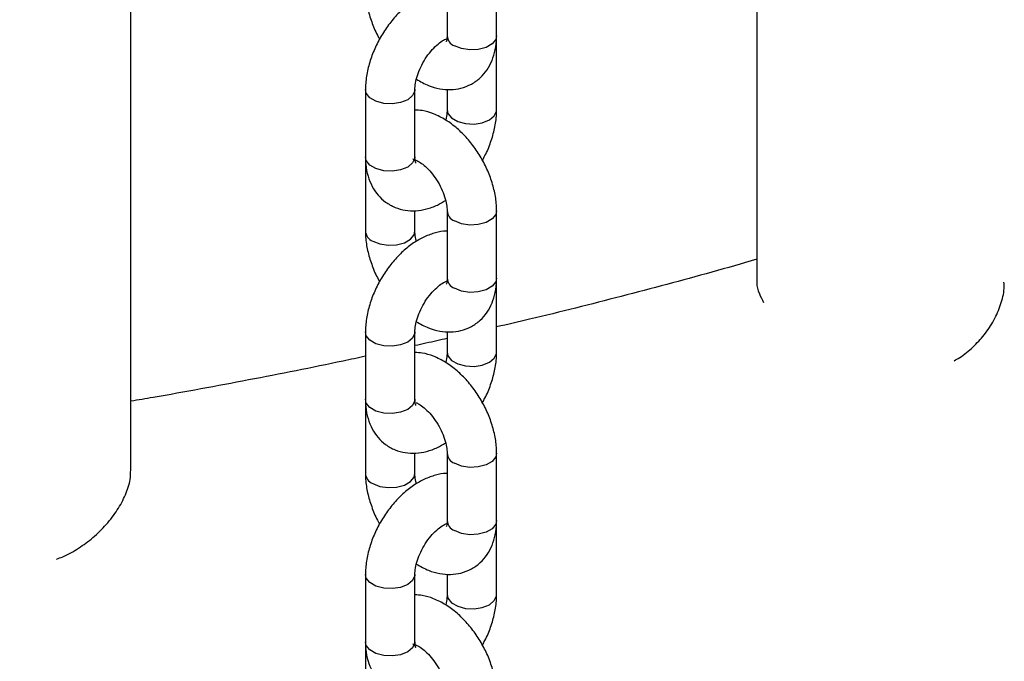
# Model space of a CAD drawing. Units: millimetres. Extents: x 0 to 59.4, y 0 to 42.1.
# Drawn here: x 28.2 to 28.6, y 28.5 to 28.7 of the extents above; entities that cross this region are included whole.
import ezdxf

# ---------------------------------------------------------------- set-up
doc = ezdxf.new("R2010")
doc.units = ezdxf.units.MM

msp = doc.modelspace()

# ---------------------------------------------------------------- linework, layer by layer
at = {"color": 7, "linetype": 'Continuous', "lineweight": 25}
for p, q in [((28.46656825097969, 29.3493529672319), (28.46656825097969, 28.65280215284606)), ((28.24984005587125, 28.58767178044901), (28.24984005587125, 29.22589030807683)), ((28.35929967240102, 28.7614682301584), (28.35929967240101, 28.73813849267596)), ((28.37644252954387, 28.73813849267596), (28.37644252954387, 28.76146823015839)), ((28.3764425295437, 28.73580286492673), (28.37638247672469, 28.73700326735554)), ((28.37644252954353, 28.71247312744426), (28.37644252954354, 28.73580286492674)), ((28.33101540115334, 28.71947470269011), (28.33101540115334, 28.69614496520768)), ((28.34815825829619, 28.69614496520768), (28.3481582582962, 28.71947470269011)), ((28.35929967240068, 28.7195753477127), (28.35929967240068, 28.71247312744425)), ((28.33101540115345, 28.69380933745807), (28.33101540115345, 28.67047959997559)), ((28.34815825829631, 28.67047959997559), (28.34815825829631, 28.67752427440267)), ((28.35929967240102, 28.67748117522158), (28.35929967240101, 28.65415143773914)), ((28.37644252954387, 28.65415143773914), (28.37644252954387, 28.67748117522158)), ((28.3764425295437, 28.65181580998991), (28.37638247672469, 28.65301621241871)), ((28.37644252954353, 28.62848607250743), (28.37644252954354, 28.65181580998991)), ((28.35929967240068, 28.63558829277587), (28.35929967240068, 28.62848607250743)), ((28.33101540115334, 28.63548764775328), (28.33101540115334, 28.61215791027086)), ((28.34815825829619, 28.61215791027085), (28.3481582582962, 28.63548764775328)), ((28.33101540115346, 28.60982228252125), (28.33101540115345, 28.58649254503877)), ((28.34815825829631, 28.58649254503877), (28.34815825829631, 28.59353721946585)), ((28.35929967240102, 28.59349412028476), (28.35929967240101, 28.57016438280232)), ((28.37644252954387, 28.57016438280232), (28.37644252954387, 28.59349412028475)), ((28.3764425295437, 28.56782875505309), (28.37638247672469, 28.5690291574819)), ((28.37644252954354, 28.54449901757061), (28.37644252954354, 28.56782875505309)), ((28.33101540115335, 28.55150059281646), (28.33101540115334, 28.52817085533403)), ((28.3481582582962, 28.52817085533403), (28.3481582582962, 28.55150059281646)), ((28.35929967240068, 28.55160123783906), (28.35929967240068, 28.54449901757061)), ((28.33101540115346, 28.52583522758443), (28.33101540115345, 28.50250549010194))]:
    msp.add_line(p, q, dxfattribs=at)
at = {"color": 8, "linetype": 'Continuous', "lineweight": 25, "flags": 128}
for points in [[(28.3764425295438, 28.73813849267598), (28.3761504651977, 28.73685780935263), (28.37489240420913, 28.73530033300186), (28.37278747042681, 28.73408518059457), (28.37008954993039, 28.73335891744482), (28.36712405174882, 28.73320914160695), (28.36424865872889, 28.73365391825749), (28.36181018570506, 28.73463960076817)], [(28.37631228926361, 28.73494355360343), (28.37640991267004, 28.73537160258966), (28.37644252787823, 28.73580594939519)], [(28.3481582574822, 28.71947254620794), (28.34812564142269, 28.71904344035303), (28.34735518218509, 28.7173835112952), (28.34564774499208, 28.7159758107823), (28.34320927196826, 28.71499012827162), (28.34033387894833, 28.71454535162108), (28.33736838076675, 28.71469512745895), (28.33467046027034, 28.7154213906087), (28.33256552648801, 28.71663654301599), (28.33130746549944, 28.71819401936675), (28.33101540269523, 28.71947767065701)], [(28.35929967378461, 28.71247593907882), (28.35959173674698, 28.7111924441209), (28.36084979773555, 28.70963496777014), (28.36295473151788, 28.70841981536285), (28.36565265201429, 28.7076935522131), (28.36861815019587, 28.70754377637524), (28.3714935432158, 28.70798855302577), (28.37393201623963, 28.70897423553646), (28.37563945343263, 28.71038193604936), (28.37640991267024, 28.71204186510719), (28.37644252845137, 28.71247562559511)], [(28.34815825829619, 28.69614496520769), (28.34812564142269, 28.69571370287066), (28.34735518218508, 28.69405377381283), (28.34564774499208, 28.69264607329993), (28.34320927196826, 28.69166039078925), (28.34033387894832, 28.69121561413871), (28.33736838076675, 28.69136538997657), (28.33467046027033, 28.69209165312632), (28.33256552648801, 28.69330680553361), (28.33130746549944, 28.69486428188437), (28.33101540115334, 28.69614496520769)], [(28.33101553807418, 28.69383730580318), (28.33104801802696, 28.693378075121), (28.33116405053177, 28.69289179890022)], [(28.37644252860914, 28.67747886434831), (28.37615046519777, 28.67620049189822), (28.37489240420921, 28.67464301554746), (28.37278747042688, 28.67342786314017), (28.37008954993047, 28.67270159999041), (28.36712405174889, 28.67255182415255), (28.36424865872896, 28.67299660080309), (28.36181018570513, 28.67398228331377)], [(28.33352591445759, 28.66698070806791), (28.33596438748141, 28.66599502555724), (28.33883978050135, 28.6655502489067), (28.34180527868292, 28.66570002474456), (28.34450319917933, 28.66642628789432), (28.34660813296166, 28.6676414403016), (28.34786619395023, 28.66919891665237), (28.34815825730264, 28.6704819826072)], [(28.3764425295438, 28.65415143773916), (28.3761504651977, 28.6528707544158), (28.37489240420913, 28.65131327806504), (28.37278747042681, 28.65009812565775), (28.37008954993039, 28.64937186250799), (28.36712405174882, 28.64922208667014), (28.36424865872889, 28.64966686332067), (28.36181018570506, 28.65065254583135)], [(28.37631228926361, 28.65095649866661), (28.37640991267004, 28.65138454765284), (28.37644252787823, 28.65181889445838)], [(28.3481582574822, 28.63548549127112), (28.3481256414227, 28.63505638541621), (28.34735518218509, 28.63339645635838), (28.34564774499209, 28.63198875584548), (28.34320927196827, 28.6310030733348), (28.34033387894833, 28.63055829668426), (28.33736838076675, 28.63070807252212), (28.33467046027034, 28.63143433567188), (28.33256552648801, 28.63264948807916), (28.33130746549945, 28.63420696442993), (28.33101540269523, 28.63549061572018)], [(28.35929967378462, 28.628488884142), (28.35959173674698, 28.62720538918408), (28.36084979773555, 28.62564791283332), (28.36295473151788, 28.62443276042603), (28.36565265201429, 28.62370649727627), (28.36861815019587, 28.62355672143842), (28.37149354321581, 28.62400149808895), (28.37393201623963, 28.62498718059963), (28.37563945343263, 28.62639488111254), (28.37640991267024, 28.62805481017036), (28.37644252845137, 28.62848857065829)], [(28.34815825829619, 28.61215791027087), (28.34812564142269, 28.61172664793383), (28.34735518218508, 28.61006671887601), (28.34564774499208, 28.6086590183631), (28.34320927196826, 28.60767333585243), (28.34033387894832, 28.60722855920189), (28.33736838076675, 28.60737833503975), (28.33467046027033, 28.60810459818951), (28.33256552648801, 28.60931975059679), (28.33130746549944, 28.61087722694756), (28.33101540115334, 28.61215791027087)], [(28.33101553807418, 28.60985025086637), (28.33104801802696, 28.60939102018417), (28.33116405053178, 28.6089047439634)], [(28.37644252860915, 28.59349180941149), (28.37615046519778, 28.5922134369614), (28.37489240420921, 28.59065596061064), (28.37278747042689, 28.58944080820335), (28.37008954993047, 28.58871454505359), (28.3671240517489, 28.58856476921573), (28.36424865872896, 28.58900954586627), (28.36181018570514, 28.58999522837695)], [(28.33352591445759, 28.58299365313109), (28.33596438748141, 28.58200797062042), (28.33883978050135, 28.58156319396988), (28.34180527868292, 28.58171296980774), (28.34450319917933, 28.5824392329575), (28.34660813296166, 28.58365438536479), (28.34786619395023, 28.58521186171555), (28.34815825730265, 28.58649492767038)], [(28.37644252954381, 28.57016438280234), (28.37615046519771, 28.56888369947899), (28.37489240420913, 28.56732622312822), (28.37278747042681, 28.56611107072093), (28.37008954993039, 28.56538480757117), (28.36712405174883, 28.56523503173331), (28.36424865872889, 28.56567980838385), (28.36181018570507, 28.56666549089453)], [(28.37631228926361, 28.56696944372979), (28.37640991267004, 28.56739749271602), (28.37644252787824, 28.56783183952155)], [(28.3481582574822, 28.5514984363343), (28.3481256414227, 28.55106933047939), (28.34735518218509, 28.54940940142156), (28.34564774499209, 28.54800170090866), (28.34320927196827, 28.54701601839798), (28.34033387894833, 28.54657124174744), (28.33736838076675, 28.5467210175853), (28.33467046027034, 28.54744728073506), (28.33256552648801, 28.54866243314235), (28.33130746549945, 28.55021990949311), (28.33101540269523, 28.55150356078336)], [(28.35929967378462, 28.54450182920518), (28.35959173674699, 28.54321833424726), (28.36084979773555, 28.5416608578965), (28.36295473151788, 28.54044570548921), (28.36565265201429, 28.53971944233946), (28.36861815019587, 28.5395696665016), (28.37149354321581, 28.54001444315213), (28.37393201623963, 28.54100012566281), (28.37563945343263, 28.54240782617572), (28.37640991267024, 28.54406775523354), (28.37644252845137, 28.54450151572147)], [(28.3481582582962, 28.52817085533405), (28.34812564142269, 28.52773959299702), (28.34735518218509, 28.52607966393919), (28.34564774499208, 28.52467196342629), (28.34320927196826, 28.52368628091561), (28.34033387894833, 28.52324150426507), (28.33736838076675, 28.52339128010293), (28.33467046027034, 28.52411754325268), (28.33256552648801, 28.52533269565997), (28.33130746549944, 28.52689017201073), (28.33101540115334, 28.52817085533405)], [(28.33101553807418, 28.52586319592954), (28.33104801802696, 28.52540396524735), (28.33116405053178, 28.52491768902658)]]:
    msp.add_lwpolyline(points, dxfattribs=at)
at = {"color": 8, "linetype": 'Continuous', "lineweight": 25}
for centre, radius, start, end in [((28.36336952486758, 28.73840856616549), 0.004078803597863837, 183.7965546055863, 247.523586352094), ((28.36337196331906, 28.67775376249438), 0.004082058858610862, 183.9679498349118, 247.5054491415441), ((28.33508605307081, 28.67075049765205), 0.004079870831430909, 183.8528272284358, 247.5176370522362), ((28.3633695248676, 28.65442151122867), 0.004078803597881091, 183.7965546056196, 247.5235863519206), ((28.36337196331906, 28.59376670755756), 0.00408205885860598, 183.9679498349118, 247.5054491416172), ((28.33508605307082, 28.58676344271525), 0.004079870831450653, 183.8528272286181, 247.517637052082), ((28.36336952486758, 28.57043445629184), 0.004078803597855806, 183.7965546055431, 247.5235863522593)]:
    msp.add_arc(centre, radius, start, end, dxfattribs=at)
at = {"color": 7, "linetype": 'Continuous', "lineweight": 25}
for points, knots in [([(29.9075483976103, 30.15432552800609), (29.88534600528818, 30.14752210197052), (29.84088418638343, 30.13389777302719), (29.77399355815717, 30.11243319211582), (29.7069274513667, 30.09020587886128), (29.63973511464131, 30.06716200415033), (29.57242591951663, 30.04332351417404), (29.50500496864185, 30.0186873424649), (29.43747850971581, 29.99325721657285), (29.3698524842172, 29.96703513398016), (29.30213291582159, 29.94002364541188), (29.23432580587539, 29.91222524214966), (29.16643716098955, 29.88364251939844), (29.09847298525412, 29.85427813172578), (29.03043928195413, 29.82413480424442), (28.96234205275701, 29.79321532888358), (28.89418729759209, 29.76152256468128), (28.82598101435651, 29.72905943702371), (28.75772919867641, 29.69582893719026), (28.68943784366024, 29.66183412183924), (28.62111293965872, 29.62707811253107), (28.55276048786997, 29.59156410245492), (28.48438648573097, 29.55529534918423), (28.41599692636017, 29.51827517403534), (28.34759778447835, 29.48050695372675), (28.2791950305866, 29.44199412744625), (28.21079463105018, 29.40274019663151), (28.14240254784538, 29.36274872458425), (28.074024738301, 29.32202333609342), (28.00566715483315, 29.28056771706564), (27.93733574467391, 29.23838561416298), (27.86903644959277, 29.19548083444642), (27.80077520561077, 29.15185724502444), (27.7325579427075, 29.107518772706), (27.6643905845202, 29.06246940365686), (27.59627904803569, 29.016713183059), (27.5282292432743, 28.97025421477181), (27.46024707296635, 28.92309666099487), (27.39233843222116, 28.87524474193156), (27.32450920818833, 28.82670273545275), (27.2567652797121, 28.77747497676035), (27.18911251697809, 28.72756585804981), (27.12155678115344, 28.67697982817151), (27.05410392401986, 28.62572139229019), (26.9867597876002, 28.57379511154241), (26.91953020377873, 28.52120560269129), (26.85242099391518, 28.46795753777841), (26.78543796845279, 28.41405564377268), (26.71858692652117, 28.35950470221465), (26.65187365553235, 28.30430954886086), (26.58530393077715, 28.24847507331046), (26.51888351499678, 28.19200621867859), (26.45261815802309, 28.13490798107445), (26.38651359614225, 28.07718540978746), (26.32057555246979, 28.018843604809), (26.2548097335328, 27.95988772427448), (26.18922183998864, 27.90032295486024), (26.12381752457134, 27.84015462040725), (26.05860254696508, 27.77938777466569), (25.99358219374384, 27.7180287192452), (25.9299006541475, 27.65716620821599), (25.88508411263309, 27.61381703400334), (25.86185248923108, 27.59118340940593), (25.85898921837426, 27.58839384121381)], [0, 0, 0, 0, 0.01659872619196552, 0.03324009175631104, 0.04988239756789632, 0.06652556912007714, 0.08316953463355466, 0.09981422504836238, 0.1164595740254721, 0.1331055179376306, 0.1497519958504681, 0.1663989494950183, 0.1830463232325197, 0.1996940640124451, 0.2163421213248362, 0.2329904471474248, 0.2496389958885015, 0.2662877243263307, 0.2829365915454191, 0.2995855588706701, 0.316234589799549, 0.3328836499329039, 0.3495326967883218, 0.3661817003616064, 0.3828306327595657, 0.3994794678877378, 0.4161281813806496, 0.432776750532692, 0.4494251542305297, 0.466073372886161, 0.4827213883716092, 0.4993691839549392, 0.5160167442378313, 0.5326640550950487, 0.549311103615126, 0.5659578780434011, 0.5826043677264041, 0.5992505630583048, 0.6158964554291918, 0.6325420371751009, 0.6491873015300437, 0.6658322425796748, 0.6824768552170141, 0.6991211350997201, 0.7157650786092882, 0.7324086828119329, 0.7490519454210673, 0.765694864761585, 0.7823374397356945, 0.7989796697902056, 0.8156215548854361, 0.8322630954655493, 0.8489042924303984, 0.8655451471085545, 0.8821856612317857, 0.8988258369108922, 0.9154656766125209, 0.9321051831373118, 0.9487443595992473, 0.9653832094059189, 0.9820217362399913, 0.9977841996751915, 1, 1, 1, 1]), ([(25.97924794681921, 27.46502364392231), (25.99044032927026, 27.47591215694584), (26.0229123307855, 27.5075025545171), (26.0768179933345, 27.55935254018135), (26.14102423565089, 27.62037641947137), (26.2054218614784, 27.68080104897487), (26.27000144904875, 27.74063089485805), (26.33475810775462, 27.79985799600999), (26.39968572468348, 27.8584778041025), (26.46477849396654, 27.91648492774418), (26.53003050773108, 27.97387427346475), (26.59543586643539, 28.03064074066291), (26.660988650047, 28.08677930400106), (26.7266829265139, 28.14228499198179), (26.79251275025102, 28.19715289333575), (26.85847216330975, 28.25137815595185), (26.92455519583656, 28.30495598779956), (26.99075586673014, 28.35788165731076), (27.05706818425401, 28.41015049389993), (27.12348614666946, 28.46175788844), (27.19000374287233, 28.51269929374288), (27.25661495303767, 28.56297022503075), (27.32331374927193, 28.61256626040192), (27.39009409627257, 28.66148304128922), (27.4569499519959, 28.70971627291159), (27.52387526833263, 28.7572617247178), (27.590863991792, 28.80411523082226), (27.657910064194, 28.85027269043217), (27.7250074233706, 28.89573006826589), (27.79215000387531, 28.94048339496159), (27.85933173770196, 28.9845287674759), (27.92654655501224, 29.02786234947197), (27.99378838487253, 29.07048037169609), (28.0610511559999, 29.11237913234246), (28.1283287975172, 29.15355499740522), (28.19561523971768, 29.19400440101719), (28.26290441483862, 29.23372384577419), (28.33019025784415, 29.27270990304453), (28.39746670721722, 29.31095921326244), (28.46472770576043, 29.34846848620479), (28.53196720140552, 29.38523450124998), (28.59917914803122, 29.42125410761805), (28.66635750628917, 29.45652422459103), (28.73349624443729, 29.49104184171236), (28.80058933918044, 29.52480401896442), (28.86763076438444, 29.5578078809501), (28.93461450019832, 29.59005062173314), (29.00153453686101, 29.62152950656663), (29.06838488762758, 29.65224187737003), (29.13515958137107, 29.68218514855378), (29.20185266048939, 29.7113568055681), (29.2684581818202, 29.73975440512127), (29.33497021734522, 29.76737557432456), (29.40138285567555, 29.79421801369435), (29.46769020060785, 29.82027948560348), (29.53388638059273, 29.84555785687959), (29.59996551744292, 29.87005093915101), (29.66592184712584, 29.8937570838718), (29.73174927288767, 29.91667296054077), (29.79744303698904, 29.938801847754), (29.86299348513519, 29.96012268737682), (29.92785012045259, 29.98052962427334), (29.97077407667364, 29.99342054083736), (29.99195783416173, 29.99978244394072)], [0, 0, 0, 0, 0.008697740563879253, 0.02523439902133811, 0.04177076473424659, 0.05830679583499263, 0.07484248806051112, 0.09137783739386768, 0.1079128400809315, 0.1244474926485946, 0.1409817919238905, 0.1575157350541133, 0.1740493195281879, 0.1905825431991208, 0.2071154043076824, 0.2236479015073571, 0.2401800338906317, 0.2567118010166757, 0.2732432029402082, 0.2897742402423115, 0.3063049140622124, 0.3228352261310807, 0.3393651788072448, 0.3558947751131463, 0.3724240187738961, 0.3889529142579535, 0.405481466819152, 0.4220096825409838, 0.4385375683825989, 0.4550651322269025, 0.4715923829302867, 0.4881193303748413, 0.50464598552229, 0.5211723604697996, 0.5376984685083646, 0.5542243241826291, 0.5707499433530878, 0.587275343260173, 0.6038005425901216, 0.6203255615429683, 0.6368504219022241, 0.6533751471060476, 0.6698997623203384, 0.68642429451307, 0.7029487725297094, 0.7194732271701506, 0.73599768229438, 0.7525221699502589, 0.769046726531475, 0.7855713906717575, 0.802096203322924, 0.8186212078319713, 0.8351464500166151, 0.8516719782397477, 0.8681978434806601, 0.8847240994040316, 0.9012508024247035, 0.9177780117682207, 0.9343057895259264, 0.950834200703922, 0.9673633132647054, 0.9838931981605972, 1, 1, 1, 1]), ([(28.35929967240101, 28.75442355573177), (28.35920304169553, 28.75442868620374), (28.35786432117087, 28.75449976369497), (28.35521712828073, 28.75388821450201), (28.35142120312171, 28.75257280667425), (28.34762568750269, 28.75038402371643), (28.34394683357431, 28.74747116990329), (28.34052973771203, 28.7439031382093), (28.33750317017139, 28.73983515283876), (28.33495784787434, 28.7354008097258), (28.33296369535324, 28.73071958979411), (28.33160056463522, 28.72590241295494), (28.33106374507714, 28.72213480947626), (28.33102524343197, 28.72001627048231), (28.33101540115339, 28.71947470269012)], [0, 0, 0, 0, 0.006591544674146983, 0.09131917334784047, 0.1804041894785026, 0.2744825915407736, 0.3720594200543454, 0.4704870003691135, 0.5685857622490061, 0.6665217189167627, 0.764890230579124, 0.8642167805567633, 0.9652893722602217, 1, 1, 1, 1]), ([(28.33101540115345, 28.75446665491253), (28.3310406159667, 28.75358910839324), (28.33111014329204, 28.75116936164578), (28.33181114954384, 28.74709327428753), (28.33331484710619, 28.74236443090837), (28.3347431139649, 28.73892822083729), (28.33579466188391, 28.73721537757907), (28.33595973129387, 28.73694649965076)], [0, 0, 0, 0, 0.1518838559755694, 0.4188045401686799, 0.6851599686037205, 0.9505771850479809, 1, 1, 1, 1]), ([(28.3486446213821, 28.72303054985557), (28.35004109608222, 28.72225202036415), (28.35265673601767, 28.72079381075355), (28.35666980172194, 28.71967030782086), (28.36045475876344, 28.71934359742591), (28.36420227967312, 28.71984186116038), (28.36773320900254, 28.72121521570685), (28.37081664907722, 28.72343559850713), (28.37322604402375, 28.72624578276887), (28.37497807578074, 28.72952854928215), (28.37610086713615, 28.73328514734417), (28.3764275671887, 28.73623448758495), (28.37644077504454, 28.7379152273271), (28.37644252954374, 28.73813849267599)], [0, 0, 0, 0, 0.1152957680911732, 0.2159525091155221, 0.3113013499853712, 0.402739351675765, 0.5022064401546404, 0.5970164080051504, 0.6894521977506962, 0.7823569275185384, 0.8787190222994051, 0.9838893321080326, 1, 1, 1, 1]), ([(28.35929967240088, 28.73813849267604), (28.35929093206189, 28.73782918012582), (28.3592658722803, 28.73694233752651), (28.35902035099186, 28.73608854033964), (28.35899355424201, 28.73605531180739), (28.35898151493491, 28.73604038281388)], [0, 0, 0, 0, 0.2277708457656811, 0.6530510603725177, 1, 1, 1, 1]), ([(28.37644252954355, 28.46062542703381), (28.38380970971762, 28.46221555499827), (28.40277320345599, 28.46630862466463), (28.43297608453666, 28.47347571782326), (28.4670702357668, 28.48205723442171), (28.50079913392606, 28.49115716606156), (28.53415946827587, 28.50074487490983), (28.56712741480397, 28.51082311910197), (28.59968486296794, 28.52138544158499), (28.63181238686721, 28.53242759542985), (28.66349113024313, 28.54394448162454), (28.69470230030188, 28.55593096937238), (28.72542730084072, 28.56838167387373), (28.75564769336501, 28.58129101100416), (28.78534519967719, 28.59465317699164), (28.81450170430804, 28.6084621386386), (28.84309921060662, 28.62271164193086), (28.87111997839204, 28.63739511983927), (28.89854597932566, 28.65250596628008), (28.92536090139455, 28.6680364247755), (28.95154264030647, 28.68398163096007), (28.97709117923832, 28.70032431197896), (29.0019240192103, 28.71709140467265), (29.0206263818435, 28.7301917980365), (29.03081395535999, 28.73782609877354), (29.03319328749702, 28.73960910795212)], [0, 0, 0, 0, 0.0288602325512758, 0.07428769574558328, 0.1197291952166668, 0.1651854741202684, 0.2106572217477473, 0.2561450620139604, 0.3016495399955835, 0.3471711062676673, 0.3927100987696417, 0.438266721919524, 0.4838410226895344, 0.5294328633613109, 0.5750418906990922, 0.6206675013194605, 0.6663088031051279, 0.7119645726139352, 0.7576332085847334, 0.803312681847594, 0.8490004822202524, 0.8946935633235873, 0.940387580085856, 0.9860773768908041, 1, 1, 1, 1]), ([(28.34815825829625, 28.71947470269016), (28.34816789487242, 28.71982427683395), (28.34819578235356, 28.72083591646258), (28.34855995493588, 28.7229688086591), (28.34945869485244, 28.72578474508596), (28.35084451583943, 28.72872551137495), (28.35262740726095, 28.73152127056873), (28.35466021725628, 28.73393417476291), (28.35668367111888, 28.73573714692645), (28.35836411954547, 28.73679667808254), (28.35898167673315, 28.73700835060103), (28.35922545510301, 28.73709190752909)], [0, 0, 0, 0, 0.06209363829152996, 0.1796940257079484, 0.3010965795788771, 0.426040851330884, 0.5527182929957074, 0.6789130244424011, 0.802369326498297, 0.921986037273563, 1, 1, 1, 1]), ([(28.37644252954382, 28.67748117522159), (28.3764175847055, 28.67835888207478), (28.37634880180903, 28.68077907092694), (28.37563893890463, 28.68484989845714), (28.37417184303188, 28.6896004790097), (28.37207788576059, 28.69423169666133), (28.36943935666472, 28.69861066689071), (28.36631892333482, 28.70261841560599), (28.36277423101026, 28.70613759218781), (28.35885147341003, 28.70906244569563), (28.35479851876455, 28.71109660925071), (28.35118521301127, 28.71223481833261), (28.34900991361222, 28.71233374964743), (28.34815825829619, 28.7123724824215)], [0, 0, 0, 0, 0.0561163113279471, 0.1547351152675254, 0.2531450749695515, 0.3512083948274192, 0.4491760412066418, 0.5476426901916026, 0.6471790383174977, 0.7485611697904409, 0.8521722843889018, 0.942123709540468, 0.9999999999999999, 0.9999999999999999, 0.9999999999999999, 0.9999999999999999]), ([(28.35929967240084, 28.71247312744427), (28.35928612514263, 28.71212203988626), (28.35924692046028, 28.71110602055784), (28.35911491063366, 28.70985147423584), (28.35881878623156, 28.70893424473505), (28.35881330931494, 28.70891728027871)], [0, 0, 0, 0, 0.3413425024226528, 0.9878179165085033, 1, 1, 1, 1]), ([(28.37149819940323, 28.6950013304837), (28.371807401398, 28.69552345033657), (28.37298357792973, 28.69750954721849), (28.37447206449767, 28.70124043322646), (28.37586362063315, 28.70604197746977), (28.37639373253128, 28.70981326983488), (28.37643259502137, 28.71193161038167), (28.37644252954371, 28.71247312744427)], [0, 0, 0, 0, 0.09518812704800671, 0.362087059679871, 0.6315853953061136, 0.9058211887333977, 0.9999999999999999, 0.9999999999999999, 0.9999999999999999, 0.9999999999999999]), ([(28.33107545397247, 28.69494456277768), (28.33105499510404, 28.69479002177459), (28.33100589104216, 28.69441910238536), (28.33101189733888, 28.69403399342728), (28.33101540115353, 28.6938093374582)], [0, 0, 0, 0, 0.4166430970699096, 1, 1, 1, 1]), ([(28.3310154011534, 28.69614496520774), (28.3310411143915, 28.69526254496002), (28.3311079145467, 28.69297011452979), (28.33179637182205, 28.68949753148268), (28.33322939818547, 28.68591515168652), (28.33529140124717, 28.68286272091899), (28.33797504509401, 28.6803465552297), (28.34119923926171, 28.6785315349803), (28.34478868191875, 28.67754445961366), (28.34848643343308, 28.67738236583524), (28.352235057794, 28.67801641154963), (28.35570654383049, 28.67922034126103), (28.35782903112956, 28.68051272477525), (28.3587610165813, 28.68108021115496)], [0, 0, 0, 0, 0.06401595611732976, 0.1663063899576307, 0.2631469401478095, 0.3555589310901588, 0.4454987206129056, 0.5416028329913805, 0.6347699113029581, 0.7272045548543713, 0.822105121761853, 0.9218862517911215, 1, 1, 1, 1]), ([(28.34749253476862, 28.69533397971775), (28.3474734083577, 28.69533365944646), (28.34741779098408, 28.69533272813486), (28.34812235346583, 28.6952243308183), (28.34950698415993, 28.69457920345285), (28.35134339917994, 28.69328638914224), (28.35332914583945, 28.69136676088424), (28.3552716859847, 28.68890269805801), (28.35697356896164, 28.68605826068206), (28.35827432310507, 28.68306886582025), (28.35905043445742, 28.68029581502054), (28.35928406829506, 28.67847077991349), (28.35929672866703, 28.67766786537425), (28.35929967240097, 28.67748117522163)], [0, 0, 0, 0, 0.04943335304984353, 0.1437464288768625, 0.2414758044354422, 0.3406227628272414, 0.4432336028928128, 0.5494070684962706, 0.657842495462182, 0.7668629618000256, 0.8742953625120558, 0.9707717112959989, 1, 1, 1, 1]), ([(28.34848023999974, 28.69401566592148), (28.34848815165391, 28.69400647920755), (28.34855290160416, 28.69393129401143), (28.34832082296036, 28.69432328921188), (28.34817251768427, 28.69524583098324), (28.34816067356346, 28.6959926690927), (28.34815825829626, 28.6961449652078)], [0, 0, 0, 0, 0.05730558499824705, 0.4689959523721151, 0.8917170233630759, 1, 1, 1, 1]), ([(28.35929967240102, 28.67043650079495), (28.35920304169554, 28.67044163126691), (28.35786432117087, 28.67051270875815), (28.35521712828073, 28.66990115956519), (28.35142120312171, 28.66858575173743), (28.34762568750269, 28.66639696877961), (28.34394683357431, 28.66348411496648), (28.34052973771203, 28.65991608327248), (28.33750317017139, 28.65584809790194), (28.33495784787434, 28.65141375478897), (28.33296369535324, 28.64673253485728), (28.33160056463522, 28.64191535801812), (28.33106374507714, 28.63814775453943), (28.33102524343197, 28.63602921554549), (28.33101540115339, 28.63548764775329)], [0, 0, 0, 0, 0.006591544674143214, 0.09131917334783705, 0.1804041894784995, 0.2744825915407709, 0.3720594200543432, 0.4704870003691129, 0.5685857622490043, 0.666521718916761, 0.7648902305791229, 0.8642167805567625, 0.9652893722602216, 1, 1, 1, 1]), ([(28.33101540115345, 28.6704795999757), (28.3310406159667, 28.66960205345641), (28.33111014329204, 28.66718230670896), (28.33181114954384, 28.66310621935072), (28.33331484710619, 28.65837737597155), (28.3347431139649, 28.65494116590047), (28.33579466188391, 28.65322832264225), (28.33595973129387, 28.65295944471393)], [0, 0, 0, 0, 0.1518838559755694, 0.4188045401686799, 0.6851599686037205, 0.9505771850479809, 1, 1, 1, 1]), ([(28.34869691411588, 28.66688056404272), (28.34861409549818, 28.66715797112657), (28.34827682639413, 28.66828767892919), (28.34817878381997, 28.66948750789594), (28.34816213046181, 28.67029244057428), (28.34815825829631, 28.67047959997571)], [0, 0, 0, 0, 0.1998726486896502, 0.8139579120545035, 1, 1, 1, 1]), ([(28.46656825097969, 28.6606768579052), (28.4613748466304, 28.65917999591774), (28.44588535681894, 28.65471555853821), (28.41963930904345, 28.64779170502987), (28.39478355121344, 28.64147139443797), (28.38025690661145, 28.63811746788759), (28.37644252954354, 28.63723680061226)], [0, 0, 0, 0, 0.1763045888442578, 0.5258339133528332, 0.8754944244288032, 1, 1, 1, 1]), ([(28.34815825829625, 28.63548764775334), (28.34816789487242, 28.63583722189713), (28.34819578235356, 28.63684886152576), (28.34855995493588, 28.63898175372228), (28.34945869485244, 28.64179769014915), (28.35084451583943, 28.64473845643813), (28.35262740726095, 28.64753421563191), (28.35466021725628, 28.64994711982609), (28.35668367111888, 28.65175009198963), (28.35836411954547, 28.65280962314571), (28.35898167673315, 28.65302129566421), (28.35922545510302, 28.65310485259226)], [0, 0, 0, 0, 0.06209363829153011, 0.1796940257079488, 0.3010965795788778, 0.426040851330885, 0.5527182929957087, 0.6789130244424028, 0.8023693264982988, 0.9219860372735651, 1, 1, 1, 1]), ([(28.3486446213821, 28.63904349491875), (28.35004109608222, 28.63826496542734), (28.35265673601767, 28.63680675581674), (28.35666980172194, 28.63568325288403), (28.36045475876344, 28.63535654248909), (28.36420227967313, 28.63585480622356), (28.36773320900255, 28.63722816077004), (28.37081664907722, 28.63944854357031), (28.37322604402375, 28.64225872783205), (28.37497807578075, 28.64554149434532), (28.37610086713616, 28.64929809240735), (28.3764275671887, 28.65224743264812), (28.37644077504454, 28.65392817239029), (28.37644252954374, 28.65415143773917)], [0, 0, 0, 0, 0.1152957680911721, 0.2159525091155211, 0.3113013499853703, 0.4027393516757642, 0.5022064401546398, 0.5970164080051499, 0.6894521977506957, 0.782356927518538, 0.8787190222994049, 0.9838893321080326, 1, 1, 1, 1]), ([(28.35929967240088, 28.65415143773922), (28.35929093206189, 28.653842125189), (28.3592658722803, 28.65295528258969), (28.35902035099186, 28.65210148540282), (28.35899355424201, 28.65206825687057), (28.35898151493491, 28.65205332787706)], [0, 0, 0, 0, 0.2277708457656811, 0.6530510603725177, 1, 1, 1, 1]), ([(28.4666319723654, 28.65279972351888), (28.46661139139894, 28.6526803286818), (28.46640508879893, 28.65148352068101), (28.46711877233828, 28.64909749920838), (28.46837139853468, 28.64670965849604), (28.46890316916829, 28.64569596137536)], [0, 0, 0, 0, 0.05994893600117348, 0.6009251990993788, 1, 1, 1, 1]), ([(28.53484131678624, 28.62552811276965), (28.53550195522067, 28.62588423639363), (28.53792176300317, 28.62718865749891), (28.54147602003261, 28.63022665665368), (28.54551981192419, 28.63456538030162), (28.54882254841138, 28.63958763324926), (28.55112573751342, 28.6450164354944), (28.55228861475163, 28.6495405806122), (28.55215334564666, 28.65201496741395), (28.55211245344596, 28.65276298095125)], [0, 0, 0, 0, 0.05910293520100474, 0.2164841388502858, 0.3774902521524957, 0.554389815372112, 0.7359583987228979, 0.9201795402296977, 0.9999999999999999, 0.9999999999999999, 0.9999999999999999, 0.9999999999999999]), ([(28.35929967240068, 28.63324421397759), (28.35812327214353, 28.63296703632363), (28.35444177635238, 28.6320996203568), (28.35070260173075, 28.63131258269966), (28.3481582582962, 28.6307770382819)], [0, 0, 0, 0, 0.3195440994344709, 1, 1, 1, 1]), ([(28.33101540115335, 28.62707218861371), (28.32845009711973, 28.62651393332552), (28.31507351386984, 28.62360295348091), (28.29055150499565, 28.61883518709041), (28.26604726074863, 28.61421206748515), (28.25238230621711, 28.61194175086621), (28.24984005587125, 28.61151937747328)], [0, 0, 0, 0, 0.09621246291164376, 0.5016925880716353, 0.9072940793615389, 1, 1, 1, 1]), ([(28.37644252954382, 28.59349412028477), (28.3764175847055, 28.59437182713796), (28.37634880180903, 28.59679201599012), (28.37563893890463, 28.60086284352032), (28.37417184303188, 28.60561342407287), (28.37207788576059, 28.61024464172451), (28.36943935666473, 28.61462361195389), (28.36631892333483, 28.61863136066917), (28.36277423101027, 28.62215053725099), (28.35885147341003, 28.62507539075881), (28.35479851876456, 28.62710955431388), (28.35118521301127, 28.6282477633958), (28.34900991361222, 28.6283466947106), (28.3481582582962, 28.62838542748469)], [0, 0, 0, 0, 0.0561163113279471, 0.1547351152675254, 0.2531450749695515, 0.3512083948274192, 0.4491760412066418, 0.5476426901916026, 0.6471790383174977, 0.7485611697904409, 0.8521722843889018, 0.942123709540468, 0.9999999999999999, 0.9999999999999999, 0.9999999999999999, 0.9999999999999999]), ([(28.35929967240085, 28.62848607250745), (28.35928612514263, 28.62813498494943), (28.35924692046029, 28.62711896562102), (28.35911491063366, 28.62586441929901), (28.35881878623156, 28.62494718979823), (28.35881330931494, 28.62493022534189)], [0, 0, 0, 0, 0.3413425024226421, 0.9878179165084722, 1, 1, 1, 1]), ([(28.37149819940323, 28.61101427554688), (28.371807401398, 28.61153639539975), (28.37298357792973, 28.61352249228167), (28.37447206449768, 28.61725337828963), (28.37586362063315, 28.62205492253295), (28.37639373253128, 28.62582621489805), (28.37643259502137, 28.62794455544485), (28.37644252954371, 28.62848607250745)], [0, 0, 0, 0, 0.0951881270480086, 0.3620870596798724, 0.6315853953061145, 0.905821188733398, 1, 1, 1, 1]), ([(28.3310154011534, 28.61215791027091), (28.3310411143915, 28.6112754900232), (28.3311079145467, 28.60898305959296), (28.33179637182205, 28.60551047654586), (28.33322939818547, 28.6019280967497), (28.33529140124717, 28.59887566598217), (28.33797504509401, 28.59635950029288), (28.34119923926171, 28.59454448004348), (28.34478868191875, 28.59355740467684), (28.34848643343308, 28.59339531089842), (28.352235057794, 28.5940293566128), (28.35570654383049, 28.5952332863242), (28.35782903112956, 28.59652566983843), (28.3587610165813, 28.59709315621813)], [0, 0, 0, 0, 0.06401595611732985, 0.1663063899576306, 0.2631469401478094, 0.3555589310901587, 0.4454987206129067, 0.5416028329913803, 0.634769911302958, 0.7272045548543712, 0.822105121761853, 0.9218862517911215, 1, 1, 1, 1]), ([(28.34848023999974, 28.61002861098466), (28.34848815165391, 28.61001942427073), (28.34855290160416, 28.6099442390746), (28.34832082296036, 28.61033623427505), (28.34817251768427, 28.61125877604642), (28.34816067356346, 28.61200561415587), (28.34815825829626, 28.61215791027098)], [0, 0, 0, 0, 0.05730558499824705, 0.4689959523721151, 0.8917170233630759, 1, 1, 1, 1]), ([(28.33107545397247, 28.61095750784086), (28.33105499510404, 28.61080296683777), (28.33100589104216, 28.61043204744854), (28.33101189733888, 28.61004693849046), (28.33101540115353, 28.60982228252138)], [0, 0, 0, 0, 0.4166430970699811, 1, 1, 1, 1]), ([(28.34853867923159, 28.61099165538387), (28.34886173334919, 28.61085269613263), (28.34962126642179, 28.61052598880619), (28.3513543307876, 28.6092871754885), (28.35332606155661, 28.60738313645124), (28.35527254408801, 28.60491468869294), (28.35697333538366, 28.60207146554312), (28.35827438518446, 28.59908174183544), (28.35905041928898, 28.59630877695486), (28.35928406919206, 28.59448372397897), (28.35929672883625, 28.59368081024921), (28.35929967240097, 28.5934941202848)], [0, 0, 0, 0, 0.08820980215973649, 0.2073902124036506, 0.3307344098742508, 0.458361090439016, 0.5887067801141543, 0.7197557211394772, 0.84889571492276, 0.9648658970988815, 1, 1, 1, 1]), ([(28.22401622189813, 28.55679285533326), (28.22476171691774, 28.5570564963876), (28.22749234013957, 28.55802216935156), (28.23177069050706, 28.56054473897155), (28.2368813473451, 28.56428247579094), (28.24144502604816, 28.56878265310642), (28.24529280890432, 28.57382518164738), (28.24810025812216, 28.57912267500072), (28.2496615879404, 28.58386505672576), (28.24971530216652, 28.58658364787233), (28.24973685014163, 28.58767423669038)], [0, 0, 0, 0, 0.0477283200592795, 0.174820831345658, 0.3048406227664763, 0.4476951010251766, 0.5943200263255658, 0.7430870135085947, 0.8969369003388407, 1, 1, 1, 1]), ([(28.35929967240102, 28.58644944585813), (28.35920304169554, 28.58645457633009), (28.35786432117087, 28.58652565382133), (28.35521712828074, 28.58591410462836), (28.35142120312171, 28.58459869680061), (28.34762568750269, 28.58240991384279), (28.34394683357431, 28.57949706002965), (28.34052973771204, 28.57592902833566), (28.33750317017139, 28.57186104296512), (28.33495784787434, 28.56742669985216), (28.33296369535324, 28.56274547992047), (28.33160056463522, 28.5579283030813), (28.33106374507714, 28.55416069960262), (28.33102524343198, 28.55204216060867), (28.33101540115339, 28.55150059281647)], [0, 0, 0, 0, 0.006591544674146982, 0.09131917334784045, 0.1804041894785025, 0.2744825915407735, 0.3720594200543454, 0.4704870003691134, 0.5685857622490061, 0.6665217189167626, 0.7648902305791239, 0.8642167805567632, 0.9652893722602218, 1, 1, 1, 1]), ([(28.33101540115345, 28.58649254503888), (28.3310406159667, 28.58561499851959), (28.33111014329204, 28.58319525177214), (28.33181114954384, 28.57911916441389), (28.3333148471062, 28.57439032103473), (28.3347431139649, 28.57095411096365), (28.33579466188391, 28.56924126770543), (28.33595973129387, 28.56897238977712)], [0, 0, 0, 0, 0.1518838559755697, 0.4188045401686807, 0.6851599686037219, 0.9505771850479829, 1, 1, 1, 1]), ([(28.34869691411589, 28.5828935091059), (28.34861409549818, 28.58317091618974), (28.34827682639413, 28.58430062399237), (28.34817878381998, 28.58550045295912), (28.34816213046181, 28.58630538563746), (28.34815825829631, 28.58649254503888)], [0, 0, 0, 0, 0.1998726486896215, 0.813957912054497, 1, 1, 1, 1]), ([(28.34815825829625, 28.55150059281651), (28.34816789487242, 28.55185016696031), (28.34819578235357, 28.55286180658894), (28.34855995493588, 28.55499469878546), (28.34945869485244, 28.55781063521232), (28.35084451583943, 28.56075140150131), (28.35262740726095, 28.56354716069509), (28.35466021725628, 28.56596006488927), (28.35668367111888, 28.5677630370528), (28.35836411954548, 28.56882256820889), (28.35898167673315, 28.56903424072739), (28.35922545510302, 28.56911779765545)], [0, 0, 0, 0, 0.06209363829152981, 0.179694025707948, 0.3010965795788764, 0.426040851330883, 0.5527182929957061, 0.6789130244423994, 0.8023693264982951, 0.9219860372735607, 1, 1, 1, 1]), ([(28.34864462138211, 28.55505643998193), (28.35004109608222, 28.55427791049051), (28.35265673601767, 28.55281970087991), (28.35666980172194, 28.55169619794721), (28.36045475876344, 28.55136948755227), (28.36420227967313, 28.55186775128674), (28.36773320900255, 28.55324110583321), (28.37081664907723, 28.55546148863349), (28.37322604402375, 28.55827167289522), (28.37497807578075, 28.5615544394085), (28.37610086713616, 28.56531103747053), (28.3764275671887, 28.56826037771131), (28.37644077504454, 28.56994111745346), (28.37644252954374, 28.57016438280234)], [0, 0, 0, 0, 0.1152957680911732, 0.2159525091155221, 0.3113013499853712, 0.402739351675765, 0.5022064401546404, 0.5970164080051504, 0.6894521977506962, 0.7823569275185384, 0.8787190222994051, 0.9838893321080326, 1, 1, 1, 1]), ([(28.35929967240088, 28.5701643828024), (28.35929093206189, 28.56985507025218), (28.3592658722803, 28.56896822765286), (28.35902035099186, 28.568114430466), (28.35899355424202, 28.56808120193375), (28.35898151493491, 28.56806627294024)], [0, 0, 0, 0, 0.2277708457656811, 0.6530510603725177, 1, 1, 1, 1]), ([(28.37644252954383, 28.50950706534794), (28.3764175847055, 28.51038477220114), (28.37634880180903, 28.5128049610533), (28.37563893890464, 28.5168757885835), (28.37417184303188, 28.52162636913605), (28.37207788576059, 28.52625758678769), (28.36943935666473, 28.53063655701707), (28.36631892333483, 28.53464430573235), (28.36277423101027, 28.53816348231416), (28.35885147341003, 28.54108833582199), (28.35479851876456, 28.54312249937707), (28.35118521301127, 28.54426070845897), (28.34900991361223, 28.54435963977379), (28.3481582582962, 28.54439837254786)], [0, 0, 0, 0, 0.05611631132794703, 0.1547351152675252, 0.2531450749695512, 0.3512083948274187, 0.4491760412066413, 0.5476426901916019, 0.6471790383174968, 0.7485611697904399, 0.8521722843889007, 0.9421237095404668, 1, 1, 1, 1]), ([(28.35929967240085, 28.54449901757063), (28.35928612514263, 28.54414793001261), (28.35924692046029, 28.5431319106842), (28.35911491063366, 28.54187736436219), (28.35881878623156, 28.5409601348614), (28.35881330931495, 28.54094317040507)], [0, 0, 0, 0, 0.3413425024226528, 0.9878179165085033, 1, 1, 1, 1]), ([(28.37149819940323, 28.52702722061006), (28.371807401398, 28.52754934046293), (28.37298357792973, 28.52953543734485), (28.37447206449768, 28.53326632335281), (28.37586362063315, 28.53806786759613), (28.37639373253128, 28.54183915996123), (28.37643259502137, 28.54395750050803), (28.37644252954371, 28.54449901757063)], [0, 0, 0, 0, 0.09518812704800671, 0.362087059679871, 0.6315853953061136, 0.9058211887333977, 0.9999999999999999, 0.9999999999999999, 0.9999999999999999, 0.9999999999999999]), ([(28.33107545397247, 28.52697045290404), (28.33105499510404, 28.52681591190095), (28.33100589104216, 28.52644499251172), (28.33101189733888, 28.52605988355364), (28.33101540115353, 28.52583522758455)], [0, 0, 0, 0, 0.4166430970697666, 1, 1, 1, 1]), ([(28.3310154011534, 28.5281708553341), (28.33104111439151, 28.52728843508637), (28.3311079145467, 28.52499600465615), (28.33179637182205, 28.52152342160904), (28.33322939818547, 28.51794104181288), (28.33529140124717, 28.51488861104535), (28.33797504509401, 28.51237244535606), (28.34119923926171, 28.51055742510666), (28.34478868191875, 28.50957034974002), (28.34848643343309, 28.50940825596159), (28.352235057794, 28.51004230167599), (28.3557065438305, 28.51124623138738), (28.35782903112957, 28.5125386149016), (28.3587610165813, 28.51310610128132)], [0, 0, 0, 0, 0.06401595611732977, 0.1663063899576303, 0.263146940147809, 0.3555589310901582, 0.4454987206129061, 0.5416028329913796, 0.6347699113029571, 0.7272045548543702, 0.8221051217618518, 0.9218862517911203, 1, 1, 1, 1]), ([(28.34749253476862, 28.52735986984411), (28.3474734083577, 28.52735954957282), (28.34741779098409, 28.52735861826122), (28.34812235346583, 28.52725022094466), (28.34950698415993, 28.52660509357921), (28.35134339917994, 28.52531227926859), (28.35332914583945, 28.5233926510106), (28.35527168598471, 28.52092858818437), (28.35697356896164, 28.51808415080842), (28.35827432310508, 28.51509475594661), (28.35905043445742, 28.51232170514689), (28.35928406829506, 28.51049667003985), (28.35929672866703, 28.5096937555006), (28.35929967240097, 28.50950706534798)], [0, 0, 0, 0, 0.04943335304984353, 0.1437464288768625, 0.2414758044354422, 0.3406227628272414, 0.4432336028928128, 0.5494070684962706, 0.657842495462182, 0.7668629618000256, 0.8742953625120558, 0.9707717112959989, 1, 1, 1, 1]), ([(28.34848023999974, 28.52604155604784), (28.34848815165391, 28.52603236933391), (28.34855290160416, 28.52595718413778), (28.34832082296036, 28.52634917933823), (28.34817251768427, 28.5272717211096), (28.34816067356346, 28.52801855921905), (28.34815825829626, 28.52817085533416)], [0, 0, 0, 0, 0.05730558499824705, 0.4689959523721151, 0.8917170233630759, 1, 1, 1, 1])]:
    msp.add_open_spline(points, degree=3, knots=knots, dxfattribs=at)

doc.saveas('drawing.dxf')
